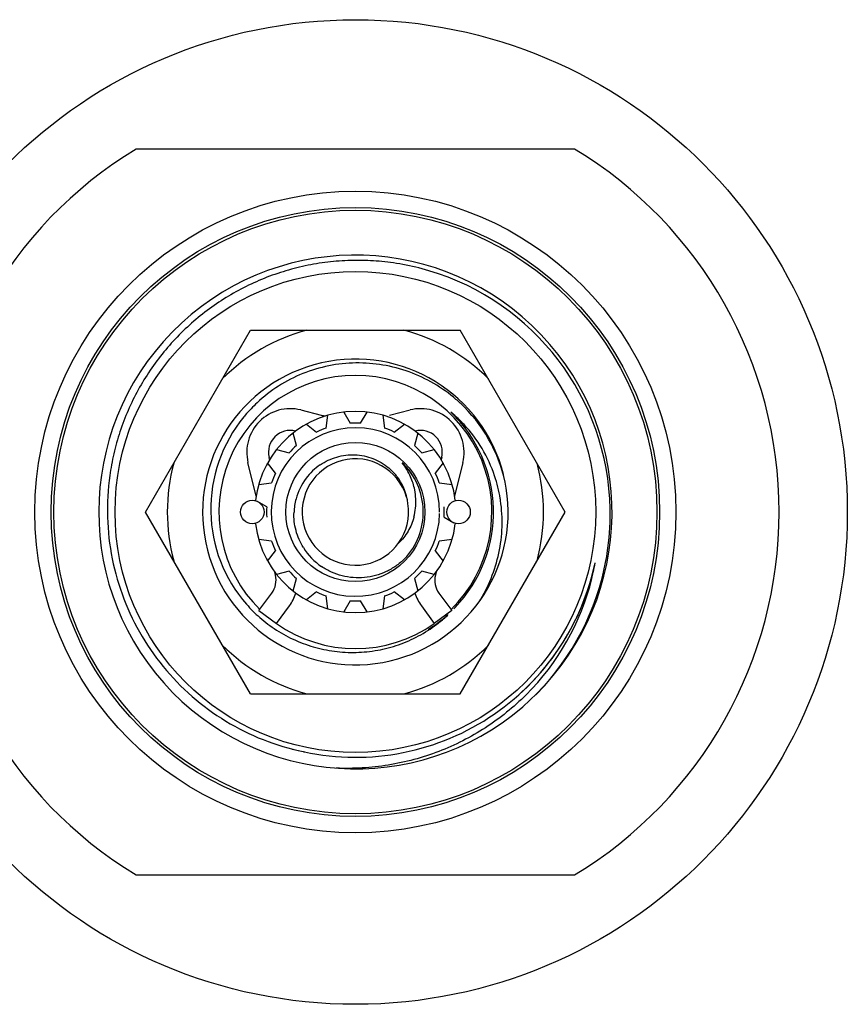
# Model space of a CAD drawing. Units: inches. Extents: x 0 to 11, y 0 to 8.5.
# Drawn here: x 0.6 to 1.4, y 3.8 to 4.7 of the extents above; entities that cross this region are included whole.
import ezdxf

# ---------------------------------------------------------------- set-up
doc = ezdxf.new("R2010")
doc.units = ezdxf.units.IN
doc.header["$LTSCALE"] = 0.605
doc.header["$MEASUREMENT"] = 0
doc.layers.get('0').update_dxf_attribs({"linetype": 'CONTINUOUS'})

msp = doc.modelspace()

# ---------------------------------------------------------------- linework, layer by layer
at = {"color": 7, "linetype": 'Continuous'}
for p, q in [((1.14865, 4.53835), (0.74511, 4.53835)), ((0.75376, 4.2046), (0.85032, 4.37185)), ((0.85032, 4.37185), (1.04345, 4.37185)), ((1.14001, 4.2046), (1.04345, 4.37185)), ((0.89655, 4.29842), (0.91547, 4.29371)), ((0.9201, 4.28184), (0.92165, 4.29359)), ((0.93615, 4.29648), (0.94207, 4.28621)), ((0.9517, 4.28621), (0.95762, 4.29648)), ((0.97212, 4.29359), (0.97367, 4.28184)), ((0.9783, 4.29371), (0.99722, 4.29842)), ((0.9018, 4.28537), (0.91121, 4.27816)), ((0.98256, 4.27816), (0.99196, 4.28537)), ((0.89258, 4.26571), (0.88951, 4.27716)), ((1.00426, 4.27716), (1.00119, 4.26571)), ((0.87433, 4.26197), (0.88578, 4.25891)), ((1.00799, 4.25891), (1.01944, 4.26197)), ((0.85555, 4.21927), (0.84802, 4.25012)), ((0.87333, 4.24028), (0.86611, 4.24968)), ((0.86795, 4.25283), (0.86745, 4.25486)), ((1.02766, 4.24968), (1.02044, 4.24028)), ((1.02631, 4.25486), (1.02582, 4.25283)), ((1.04574, 4.25012), (1.03821, 4.21927)), ((0.85789, 4.22984), (0.86965, 4.23139)), ((1.02412, 4.23139), (1.03587, 4.22984)), ((0.86528, 4.20941), (0.85629, 4.2146)), ((0.85032, 4.03735), (0.75376, 4.2046)), ((1.04345, 4.03735), (1.14001, 4.2046)), ((1.02849, 4.19979), (1.03748, 4.1946)), ((0.86965, 4.17782), (0.85789, 4.17936)), ((1.03587, 4.17936), (1.02412, 4.17782)), ((0.86611, 4.15952), (0.87333, 4.16893)), ((1.02044, 4.16893), (1.02766, 4.15952)), ((0.87328, 4.14664), (0.87258, 4.14952)), ((0.88578, 4.1503), (0.87433, 4.14723)), ((1.01944, 4.14723), (1.00799, 4.1503)), ((1.02119, 4.14952), (1.02049, 4.14664)), ((0.88951, 4.13204), (0.89258, 4.14349)), ((1.00119, 4.14349), (1.00426, 4.13204)), ((0.85813, 4.11394), (0.86997, 4.13006)), ((0.91121, 4.13105), (0.9018, 4.12383)), ((0.99196, 4.12383), (0.98256, 4.13105)), ((1.0238, 4.13006), (1.03564, 4.11394)), ((0.92165, 4.11561), (0.9201, 4.12737)), ((0.94207, 4.12299), (0.93615, 4.11273)), ((0.95762, 4.11273), (0.9517, 4.12299)), ((0.97367, 4.12737), (0.97212, 4.11561)), ((0.85813, 4.11394), (0.87425, 4.1021)), ((0.87425, 4.1021), (0.88609, 4.11822)), ((1.00768, 4.11822), (1.01951, 4.1021)), ((1.03564, 4.11394), (1.01951, 4.1021)), ((0.85032, 4.03735), (1.04345, 4.03735)), ((0.74511, 3.87085), (1.14865, 3.87085))]:
    msp.add_line(p, q, dxfattribs=at)
for centre, radius in [((0.94688, 4.2046), 0.45275), ((0.94688, 4.2046), 0.295), ((0.94688, 4.2046), 0.28), ((0.94688, 4.2046), 0.2775), ((0.94688, 4.2046), 0.22122), ((0.94688, 4.2046), 0.06398), ((0.85196, 4.2046), 0.01082), ((1.04181, 4.2046), 0.01082)]:
    msp.add_circle(centre, radius, dxfattribs=at)
for centre, radius, start, end in [((0.94688, 4.2046), 0.39, 121.15518, 238.84482), ((0.94688, 4.2046), 0.39, 301.15518, 58.84482), ((0.94688, 4.2046), 0.23622, 314.63408, 310.69971), ((0.94885, 4.20429), 0.23171, 75.89953, 81.82224), ((0.94821, 4.203), 0.23315, 3.36438, 75.82372), ((0.94688, 4.2046), 0.17312, 104.96751, 135.03249), ((0.94688, 4.2046), 0.17312, 44.96751, 75.03249), ((0.94688, 4.2046), 0.14062, 14.16667, 9.02739), ((0.94688, 4.2046), 0.12562, 314.47031, 225.52969), ((0.94871, 4.20635), 0.13516, 133.0612, 139.78442), ((0.9487, 4.20285), 0.13902, 45.07679, 49.25096), ((0.94807, 4.20234), 0.13983, 10.02042, 45.04165), ((0.94773, 4.20703), 0.13397, 140.58165, 181.03705), ((0.9485, 4.20654), 0.13487, 139.7885, 140.62988), ((0.88688, 4.2596), 0.04, 76.015, 193.714), ((0.94688, 4.2046), 0.0925, 6.66658, 173.33342), ((0.94688, 4.41985), 0.13, 256.015, 257.68058), ((1.00688, 4.2596), 0.04, 346.286, 103.985), ((0.95412, 4.19862), 0.12677, 50.08845, 50.58181), ((0.94678, 4.2045), 0.12724, 38.58835, 46.34115), ((0.94688, 4.2046), 0.12709, 316.34558, 46.3456), ((0.95361, 4.19805), 0.12754, 42.96739, 50.07966), ((0.94688, 4.2046), 0.08175, 86.62602, 93.37398), ((0.95171, 4.19647), 0.13001, 18.50391, 42.90588), ((0.88688, 4.2596), 0.02, 75.52897, 193.714), ((0.94688, 4.2046), 0.0775, 0, 359.03193), ((0.94688, 4.2046), 0.08175, 109.12602, 115.87398), ((0.94688, 4.2046), 0.08175, 64.12602, 70.87398), ((1.00688, 4.2596), 0.02, 346.286, 104.47103), ((0.94688, 4.2046), 0.08175, 131.62602, 138.37398), ((0.94688, 4.2046), 0.08175, 41.62602, 48.37398), ((0.94741, 4.20652), 0.22881, 165.63759, 170.83552), ((0.94688, 4.2046), 0.17312, 164.96751, 195.03249), ((0.94688, 4.2046), 0.04897, 16.36343, 9.02728), ((0.94505, 4.20286), 0.05452, 124.17604, 143.04959), ((0.94688, 4.2046), 0.06251, 31.9283, 46.3455), ((0.9421, 4.21261), 0.06069, 23.57311, 37.82501), ((0.94688, 4.2046), 0.0625, 316.34547, 46.34552), ((0.94688, 4.2046), 0.17312, 344.96751, 15.03249), ((0.94705, 4.20658), 0.22844, 170.83719, 180.49702), ((0.94688, 4.2046), 0.08175, 154.12602, 160.87398), ((0.94506, 4.20635), 0.05067, 38.3097, 50.04273), ((0.94534, 4.2066), 0.0503, 37.21972, 38.2899), ((0.94688, 4.2046), 0.08175, 19.12602, 25.87398), ((0.94577, 4.20232), 0.05542, 143.05784, 164.98669), ((0.94584, 4.20692), 0.04972, 11.51306, 37.26836), ((0.94391, 4.21343), 0.0587, 11.24715, 23.54441), ((0.94903, 4.19545), 0.13288, 9.35394, 18.55282), ((0.94563, 4.21382), 0.05693, 2.93161, 11.20509), ((0.94654, 4.2021), 0.05622, 164.97033, 177.44883), ((0.94647, 4.20709), 0.04906, 6.08246, 11.46426), ((0.9478, 4.21388), 0.05476, 345.2102, 2.98638), ((0.94833, 4.19532), 0.13359, 8.52265, 9.35817), ((0.94691, 4.20262), 0.23449, 0.48539, 3.43833), ((0.94596, 4.207), 0.13219, 181.03735, 221.28673), ((0.94688, 4.2046), 0.08175, 176.62602, 183.37398), ((0.94688, 4.2046), 0.08175, 356.62602, 3.37398), ((0.94671, 4.20262), 0.23469, 351.18924, 0.48367), ((0.94688, 4.2046), 0.0925, 186.66658, 353.33342), ((0.94688, 4.2046), 0.08175, 199.12602, 205.87398), ((0.94688, 4.2046), 0.08175, 334.12602, 340.87398), ((0.94864, 4.20277), 0.05849, 211.96839, 235.86985), ((0.9464, 4.20268), 0.23501, 345.46956, 351.18826), ((0.94688, 4.2046), 0.22557, 255.08186, 348.03688), ((0.94688, 4.2046), 0.22557, 312.26557, 348.03639), ((0.94542, 4.19734), 0.22561, 347.67815, 349.91873), ((0.94688, 4.2046), 0.08175, 221.62602, 228.37398), ((0.94688, 4.2046), 0.08175, 311.62602, 318.37398), ((0.9452, 4.19739), 0.22583, 346.18464, 347.67814), ((0.85385, 4.1419), 0.02, 323.714, 13.714), ((1.03992, 4.1419), 0.02, 166.286, 216.286), ((0.94583, 4.20289), 0.23562, 311.16592, 345.45396), ((0.9432, 4.19809), 0.22795, 314.8449, 346.13448), ((0.85385, 4.1419), 0.04, 323.714, 342.84013), ((0.94688, 4.2046), 0.08175, 244.12602, 250.87398), ((0.94688, 4.2046), 0.08175, 289.12602, 295.87398), ((1.03992, 4.1419), 0.04, 197.15987, 216.286), ((0.94688, 4.2046), 0.08175, 266.62602, 273.37398), ((0.9452, 4.20648), 0.13128, 221.3381, 228.89207), ((0.94517, 4.20275), 0.12708, 316.6357, 317.48255), ((0.94482, 4.20605), 0.1307, 228.89778, 237.30508), ((0.94688, 4.2046), 0.12562, 234.67925, 305.32075), ((0.94688, 4.20461), 0.1271, 301.72202, 312.04403), ((0.94496, 4.20298), 0.12739, 308.17061, 313.24765), ((0.94688, 4.2046), 0.17312, 224.96751, 255.03249), ((0.94688, 4.2046), 0.17312, 284.96751, 315.03249), ((0.94493, 4.20497), 0.22553, 258.18887, 258.56443)]:
    msp.add_arc(centre, radius, start, end, dxfattribs=at)
for points, knots in [([(0.98181, 4.43365), (0.97486, 4.43465), (0.96088, 4.43601), (0.93981, 4.43614), (0.91881, 4.43436), (0.89807, 4.43068), (0.87774, 4.42512), (0.85145, 4.41529), (0.82042, 4.39855), (0.79297, 4.37644), (0.77372, 4.35601), (0.76073, 4.33941), (0.74932, 4.3217), (0.73958, 4.30301), (0.7316, 4.28351), (0.72749, 4.27007), (0.72575, 4.26328)], [0, 0, 0, 0, 0.062517, 0.125033, 0.18755, 0.250066, 0.312583, 0.375099, 0.500001, 0.624903, 0.687419, 0.749936, 0.812452, 0.874968, 0.937484, 1, 1, 1, 1]), ([(1.03944, 4.30817), (1.03313, 4.31361), (1.01947, 4.32338), (0.99672, 4.33409), (0.97239, 4.34052), (0.9473, 4.34244), (0.92229, 4.33976), (0.89818, 4.33256), (0.8758, 4.32107), (0.86252, 4.31079), (0.85643, 4.3051)], [0, 0, 0, 0, 0.125004, 0.250008, 0.37501, 0.50001, 0.62501, 0.750008, 0.875005, 1, 1, 1, 1]), ([(0.91443, 4.24796), (0.91676, 4.24955), (0.9217, 4.25236), (0.92966, 4.25535), (0.938, 4.25705), (0.94651, 4.25739), (0.95496, 4.25636), (0.96313, 4.25397), (0.9708, 4.25028), (0.97544, 4.24701), (0.97761, 4.24519)], [0, 0, 0, 0, 0.125014, 0.250025, 0.375032, 0.500034, 0.625032, 0.750026, 0.875015, 1, 1, 1, 1]), ([(1.06065, 4.12195), (1.06496, 4.1288), (1.07241, 4.14329), (1.07961, 4.16661), (1.08258, 4.19085), (1.08164, 4.20711), (1.08044, 4.21512)], [0, 0, 0, 0, 0.250032, 0.500044, 0.750033, 1, 1, 1, 1]), ([(0.71861, 4.2046), (0.71872, 4.1918), (0.72111, 4.16615), (0.7311, 4.12888), (0.74721, 4.0938), (0.76901, 4.06194), (0.79586, 4.03422), (0.82701, 4.01143), (0.86156, 3.99423), (0.88624, 3.98684), (0.89877, 3.98422)], [0, 0, 0, 0, 0.125002, 0.250003, 0.375003, 0.500004, 0.625003, 0.750003, 0.875001, 1, 1, 1, 1]), ([(0.89903, 4.17181), (0.89751, 4.17424), (0.89483, 4.17934), (0.89201, 4.18749), (0.89044, 4.19598), (0.89025, 4.20174), (0.89038, 4.2046)], [0, 0, 0, 0, 0.250009, 0.500012, 0.750009, 1, 1, 1, 1]), ([(1.00075, 4.1999), (1.00014, 4.19761), (0.99862, 4.19312), (0.99546, 4.18676), (0.99144, 4.18091), (0.98823, 4.17743), (0.98651, 4.17582)], [0, 0, 0, 0, 0.250286, 0.500394, 0.750305, 1, 1, 1, 1]), ([(0.99211, 4.16145), (0.98963, 4.15906), (0.98426, 4.15466), (0.97523, 4.14951), (0.96546, 4.14594), (0.95523, 4.14407), (0.94483, 4.14396), (0.93457, 4.14563), (0.92474, 4.14904), (0.91868, 4.15242), (0.91583, 4.15436)], [0, 0, 0, 0, 0.125012, 0.250021, 0.375027, 0.500029, 0.625027, 0.750022, 0.875013, 1, 1, 1, 1]), ([(0.87422, 4.09606), (0.87981, 4.09247), (0.89156, 4.08614), (0.91041, 4.07945), (0.9268, 4.07634), (0.94007, 4.07539), (0.95337, 4.07546), (0.96993, 4.07747), (0.98598, 4.08203), (0.99827, 4.08712), (1.01012, 4.09316), (1.01846, 4.09872), (1.02368, 4.10282)], [0, 0, 0, 0, 0.12498, 0.249958, 0.374936, 0.437471, 0.500006, 0.624982, 0.749957, 0.812492, 0.875027, 1, 1, 1, 1]), ([(1.10395, 4.03646), (1.09826, 4.03079), (1.08628, 4.02004), (1.06673, 4.00588), (1.04581, 3.99384), (1.02375, 3.98402), (1.0008, 3.97653), (0.97721, 3.97145), (0.95321, 3.96881), (0.93711, 3.9687), (0.92909, 3.96905)], [0, 0, 0, 0, 0.124997, 0.249995, 0.374994, 0.499994, 0.624994, 0.749995, 0.874997, 1, 1, 1, 1])]:
    msp.add_open_spline(points, degree=3, knots=knots, dxfattribs=at)

doc.saveas('drawing.dxf')
